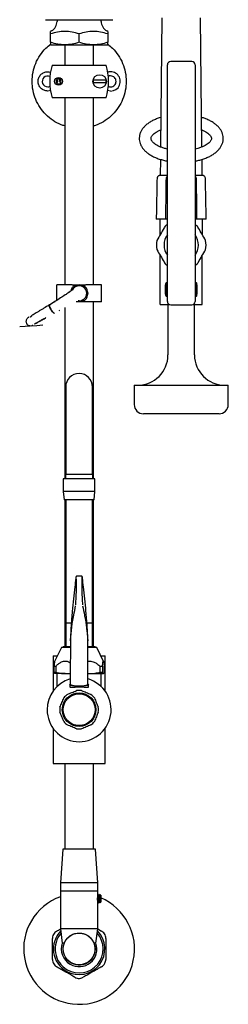
# Model space of a CAD drawing. Units: millimetres. Extents: x 32 to 297, y 6 to 210.
# Drawn here: x 154 to 170, y 39 to 117 of the extents above; entities that cross this region are included whole.
import ezdxf

# ---------------------------------------------------------------- set-up
doc = ezdxf.new("R2010")
doc.units = ezdxf.units.MM

msp = doc.modelspace()

# ---------------------------------------------------------------- linework, layer by layer
at = {"color": 7, "linetype": 'Continuous', "lineweight": 25}
for p, q in [((155.6, 117.037), (158.536, 117.037)), ((156.513, 117.037), (156.513, 116.904)), ((158.536, 117.037), (160.933, 117.037)), ((160.02, 116.904), (160.02, 117.037)), ((164.837, 117.191), (164.728, 106.929)), ((168.013, 106.93), (167.903, 117.191)), ((156.08, 116.153), (156, 116.107)), ((156, 115.24), (156, 115.905)), ((158.267, 115.24), (158.267, 115.905)), ((160.533, 116.107), (160.453, 116.153)), ((160.533, 115.905), (160.533, 115.24)), ((156, 115.037), (157.133, 115.037)), ((157.127, 115.037), (157.127, 113.437)), ((157.133, 115.037), (159.4, 115.037)), ((159.4, 115.037), (160.533, 115.037)), ((159.407, 113.437), (159.407, 115.037)), ((156.133, 113.437), (160.4, 113.437)), ((165.27, 113.318), (165.27, 113.445)), ((167.203, 113.712), (165.537, 113.712)), ((167.47, 113.445), (167.47, 113.318)), ((165.27, 109.558), (165.27, 113.318)), ((167.47, 113.318), (167.47, 109.558)), ((156.668, 112.332), (156.718, 112.175)), ((156.718, 112.175), (156.777, 111.993)), ((160.204, 112.237), (159.596, 112.237)), ((159.596, 112.037), (160.204, 112.037)), ((156.013, 111.418), (155.774, 111.371)), ((160.768, 111.371), (160.523, 111.419)), ((160.4, 110.837), (156.133, 110.837)), ((157.127, 110.837), (157.127, 95.971)), ((159.407, 95.971), (159.407, 110.837)), ((165.27, 108.152), (165.27, 109.558)), ((167.47, 109.558), (167.47, 108.152)), ((165.27, 104.957), (165.27, 108.152)), ((167.47, 108.152), (167.47, 104.957)), ((164.717, 105.945), (164.703, 104.671)), ((168.037, 104.671), (168.023, 105.944)), ((165.27, 102.315), (165.27, 104.957)), ((167.47, 104.957), (167.47, 102.315)), ((165.27, 104.671), (164.698, 104.671)), ((168.042, 104.671), (167.47, 104.671)), ((165.27, 98.937), (165.27, 102.315)), ((167.47, 102.315), (167.47, 98.937)), ((165.149, 101.204), (164.388, 101.204)), ((165.27, 101.204), (165.149, 101.204)), ((167.592, 101.204), (167.47, 101.204)), ((168.352, 101.204), (167.592, 101.204)), ((165.27, 97.604), (165.27, 98.937)), ((167.47, 98.937), (167.47, 97.604)), ((164.703, 94.404), (164.703, 98.314)), ((168.037, 94.404), (168.037, 98.31)), ((165.27, 95.01), (165.27, 97.604)), ((167.47, 97.604), (167.47, 95.01)), ((156.48, 95.971), (156.48, 94.732)), ((157.722, 95.691), (157.711, 95.668)), ((157.722, 95.971), (158.267, 95.971)), ((158.267, 95.971), (158.201, 95.958)), ((158.267, 95.971), (158.811, 95.971)), ((158.827, 95.658), (158.811, 95.691)), ((160.053, 94.637), (160.053, 95.971)), ((165.121, 95.231), (165.121, 95.977)), ((165.169, 95.078), (165.169, 96.13)), ((165.27, 96.139), (165.184, 96.139)), ((167.556, 96.139), (167.47, 96.139)), ((167.571, 96.13), (167.571, 95.078)), ((167.619, 95.977), (167.619, 95.231)), ((156.341, 94.643), (155.909, 94.371)), ((156.304, 94.619), (156.354, 94.651)), ((158.267, 94.704), (158.2, 94.708)), ((160.053, 94.637), (158.811, 94.637)), ((159.407, 80.562), (159.407, 94.637)), ((165.184, 95.069), (165.27, 95.069)), ((165.27, 94.65), (165.27, 95.01)), ((167.47, 95.069), (167.556, 95.069)), ((167.47, 95.01), (167.47, 94.65)), ((156.689, 93.945), (156.726, 93.964)), ((157.127, 94.173), (157.127, 80.562)), ((164.703, 94.404), (165.435, 94.404)), ((165.317, 94.404), (165.317, 90.404)), ((165.537, 94.384), (167.203, 94.384)), ((167.305, 94.404), (168.037, 94.404)), ((167.423, 90.404), (167.423, 94.404)), ((155.577, 93.341), (155.63, 93.37)), ((156.305, 93.743), (156.287, 93.734)), ((156.287, 93.734), (156.298, 93.737)), ((154.421, 92.724), (154.421, 92.724)), ((157.2, 87.861), (157.2, 81.194)), ((159.333, 81.194), (159.333, 87.861)), ((162.637, 88.004), (162.637, 86.471)), ((162.637, 88.004), (170.103, 88.004)), ((170.103, 86.471), (170.103, 88.004)), ((169.37, 85.737), (163.37, 85.737)), ((157.008, 80.562), (157.008, 79.562)), ((159.525, 80.562), (157.008, 80.562)), ((157.177, 80.915), (157.189, 80.562)), ((157.19, 80.929), (158.267, 80.929)), ((157.2, 81.194), (157.2, 80.929)), ((158.267, 80.929), (159.343, 80.929)), ((159.333, 80.929), (159.333, 81.194)), ((159.344, 80.562), (159.356, 80.915)), ((159.525, 79.562), (159.525, 80.562)), ((157.008, 79.562), (157.067, 78.896)), ((159.525, 79.562), (157.008, 79.562)), ((159.467, 78.896), (159.525, 79.562)), ((159.467, 78.896), (157.067, 78.896)), ((157.127, 78.896), (157.127, 67.242)), ((157.2, 78.896), (157.2, 78.567)), ((157.2, 78.567), (157.2, 72.232)), ((159.333, 78.567), (159.333, 78.896)), ((159.333, 72.232), (159.333, 78.567)), ((159.407, 67.242), (159.407, 78.896)), ((158.442, 72.843), (158.092, 72.843)), ((157.2, 72.232), (157.2, 67.242)), ((159.333, 67.242), (159.333, 72.232)), ((157.2, 69.112), (157.2, 67.242)), ((157.645, 69.112), (157.2, 69.112)), ((159.333, 69.112), (158.895, 69.112)), ((159.333, 67.242), (159.333, 69.112)), ((156.2, 66.496), (156.2, 63.706)), ((156.2, 66.496), (156.534, 66.496)), ((156.867, 67.162), (156.322, 66.069)), ((157.002, 67.162), (156.867, 67.162)), ((157, 67.242), (157, 67.162)), ((157, 67.242), (157.565, 67.242)), ((157.562, 67.162), (157.002, 67.162)), ((158.971, 67.242), (159.327, 67.242)), ((159.667, 67.162), (158.971, 67.162)), ((159.327, 67.242), (159.533, 67.242)), ((159.533, 67.162), (159.533, 67.242)), ((160.211, 66.069), (159.667, 67.162)), ((159.999, 66.496), (160.333, 66.496)), ((160.333, 63.706), (160.333, 66.496)), ((156.266, 65.676), (156.412, 65.676)), ((156.266, 65.676), (156.266, 65.216)), ((156.266, 65.216), (156.412, 65.216)), ((157.17, 65.096), (156.336, 65.096)), ((156.412, 65.676), (156.412, 65.216)), ((156.504, 65.096), (156.504, 64.058)), ((157.17, 65.096), (157.557, 65.096)), ((158.969, 65.105), (159.098, 65.096)), ((158.97, 65.096), (159.098, 65.096)), ((159.098, 65.096), (160.194, 65.096)), ((159.929, 65.676), (160.121, 65.676)), ((159.929, 65.216), (159.929, 65.676)), ((159.929, 65.216), (160.121, 65.216)), ((160.029, 64.058), (160.029, 65.096)), ((160.121, 65.676), (160.121, 65.216)), ((160.267, 65.676), (160.267, 65.216)), ((157.533, 64.227), (157.533, 64.059)), ((159, 64.054), (159, 64.227)), ((156.2, 60.752), (156.2, 57.962)), ((160.333, 57.962), (160.333, 60.752)), ((156.2, 57.962), (158.267, 57.962)), ((157.127, 57.962), (157.127, 51.155)), ((158.267, 57.962), (160.333, 57.962)), ((159.407, 51.155), (159.407, 57.962)), ((156.967, 51.155), (156.785, 48.488)), ((159.567, 51.155), (156.967, 51.155)), ((159.749, 48.488), (159.567, 51.155)), ((156.785, 48.488), (156.785, 47.821)), ((159.749, 48.488), (156.785, 48.488)), ((156.785, 47.821), (156.785, 44.821)), ((159.749, 47.821), (156.785, 47.821)), ((159.749, 47.821), (159.749, 48.488)), ((159.749, 47.555), (159.749, 47.821)), ((159.75, 47.555), (159.749, 47.555)), ((159.749, 46.946), (159.755, 46.946)), ((159.749, 44.821), (159.749, 46.946)), ((159.81, 47.497), (159.784, 47.497)), ((159.836, 46.946), (159.862, 46.946)), ((159.856, 47.555), (159.843, 47.555)), ((159.916, 47.497), (159.89, 47.497)), ((159.977, 47.497), (159.94, 47.533)), ((159.943, 46.946), (159.97, 46.946)), ((159.973, 46.942), (159.977, 46.946)), ((159.977, 47.497), (159.977, 46.946)), ((159.79, 46.888), (159.803, 46.888)), ((156.785, 44.821), (156.933, 43.688)), ((159.749, 44.821), (156.785, 44.821)), ((159.6, 43.688), (159.749, 44.821)), ((159.748, 44.817), (160.05, 44.642)), ((157.089, 43.688), (156.933, 43.688)), ((159.6, 43.688), (159.444, 43.688))]:
    msp.add_line(p, q, dxfattribs=at)
at = {"color": 7, "linetype": 'Continuous', "lineweight": 25, "flags": 128}
for points in [[(156.728, 112.316), (156.722, 112.248), (156.718, 112.175)], [(156.287, 93.734), (156.237, 93.759), (156.166, 93.829), (156.087, 93.934), (156.011, 94.057), (155.949, 94.181), (155.911, 94.286), (155.904, 94.356), (155.927, 94.381)], [(156.287, 93.734), (156.237, 93.759), (156.166, 93.829), (156.087, 93.934), (156.011, 94.057), (155.949, 94.181), (155.911, 94.286), (155.904, 94.356), (155.927, 94.381)], [(155.916, 94.378), (155.904, 94.356), (155.911, 94.286), (155.949, 94.181), (156.011, 94.057), (156.087, 93.934), (156.166, 93.829), (156.237, 93.759), (156.287, 93.734)], [(153.552, 92.665), (153.987, 92.695), (154.421, 92.724)], [(154.472, 92.728), (154.91, 92.757), (155.4, 92.79)], [(158.984, 64.259), (159, 64.227), (158.975, 64.188), (158.902, 64.152), (158.785, 64.121), (158.633, 64.097), (158.456, 64.082), (158.267, 64.077), (158.077, 64.082), (157.9, 64.097), (157.748, 64.121), (157.631, 64.152), (157.558, 64.188), (157.533, 64.227), (157.55, 64.259)]]:
    msp.add_lwpolyline(points, dxfattribs=at)
at = {"color": 7, "linetype": 'Continuous', "lineweight": 25}
for centre, radius in [((159.9, 112.137), 0.533), ((156.633, 112.137), 0.31), ((158.267, 62.229), 1.333), ((158.267, 62.229), 1.273), ((158.267, 62.229), 1.267), ((158.267, 43.228), 1.26)]:
    msp.add_circle(centre, radius, dxfattribs=at)
for centre, radius, start, end in [((155.647, 116.904), 0.867, 300, 0), ((160.887, 116.904), 0.867, 180, 240), ((160.197, 112.137), 4.267, 162.26064, 197.73936), ((156.336, 112.137), 4.267, 342.26064, 17.73936), ((165.537, 113.445), 0.267, 90, 180), ((167.203, 113.445), 0.267, 0, 90), ((160.773, 112.134), 0.764, 269.61836, 109.26262), ((155.773, 112.136), 0.432, 64.97743, 270.24936), ((156.638, 112.137), 0.2, 90, 0), ((156.638, 112.137), 0.2, 0, 90), ((159.9, 112.137), 0.518, 168.86405, 191.13595), ((159.9, 112.137), 0.518, 348.86405, 11.13595), ((164.698, 104.404), 0.267, 90, 103.57222), ((168.042, 104.404), 0.267, 76.4266, 90), ((166.37, 99.139), 1.967, 124.00892, 130.64455), ((166.37, 99.139), 1.967, 49.15141, 55.99108), ((166.37, 99.139), 1.967, 169.35545, 190.64455), ((166.37, 99.139), 1.367, 143.59848, 180), ((166.37, 99.139), 1.367, 323.59848, 36.40152), ((166.37, 99.139), 1.967, 349.15141, 10.84859), ((166.37, 99.139), 1.367, 180, 216.40152), ((166.37, 99.139), 1.967, 229.35545, 235.99108), ((166.37, 99.139), 1.967, 304.00892, 310.84859), ((158.267, 95.304), 0.6, 90, 154.24229), ((158.267, 95.304), 0.6, 270, 90), ((165.389, 95.977), 0.268, 145.14554, 180), ((165.184, 96.122), 0.0169, 90, 151.25452), ((167.556, 96.122), 0.0169, 28.74548, 90), ((167.351, 95.977), 0.268, 0, 34.85446), ((165.389, 95.231), 0.268, 180, 214.85446), ((165.184, 95.086), 0.0169, 208.74548, 270), ((165.537, 94.65), 0.267, 180, 270), ((167.203, 94.65), 0.267, 270, 0), ((167.556, 95.086), 0.0169, 270, 331.25452), ((167.351, 95.231), 0.268, 325.14554, 0), ((162.917, 90.404), 2.4, 270, 0), ((169.823, 90.404), 2.4, 180, 270), ((158.267, 87.861), 1.067, 0, 180), ((163.37, 86.471), 0.733, 180, 270), ((169.37, 86.471), 0.733, 270, 0), ((157.19, 80.916), 0.0133, 90, 182), ((159.343, 80.916), 0.0133, 358, 90), ((158.267, 62.229), 2.54, 180, 73.87646), ((158.267, 62.229), 2.54, 106.17955, 180), ((158.267, 62.229), 1.533, 127.65604, 142.34396), ((158.267, 62.229), 1.533, 82.65604, 97.34396), ((158.267, 62.229), 1.533, 37.65604, 52.34396), ((158.267, 62.229), 1.533, 172.65604, 187.34396), ((158.267, 62.229), 1.533, 352.65604, 7.34396), ((158.267, 62.229), 1.533, 217.65604, 232.34396), ((158.267, 62.229), 1.533, 307.65604, 322.34396), ((158.267, 62.229), 1.533, 262.65604, 277.34396), ((158.267, 43.228), 4.4, 109.68314, 67.13032), ((158.267, 43.228), 2.04, 135.69557, 240), ((158.267, 43.228), 2.04, 240, 44.30443), ((158.267, 43.228), 1.907, 138.9244, 240), ((158.267, 43.228), 1.907, 240, 41.0756), ((158.267, 43.228), 1.413, 160.7324, 240), ((158.267, 43.228), 1.28, 158.93818, 240), ((158.267, 43.228), 1.413, 240, 19.2676), ((158.267, 43.228), 1.28, 240, 21.06182)]:
    msp.add_arc(centre, radius, start, end, dxfattribs=at)
for centre, major_axis, start_param, end_param in [((157.985, 71.519), (0.04, 1.259), 3.843046, 6.249633), ((158.548, 71.519), (-0.04, 1.259), 0.045072, 2.44014)]:
    msp.add_ellipse(centre, major_axis=major_axis, ratio=0.050617, start_param=start_param, end_param=end_param, dxfattribs=at)
for points, knots in [([(158.267, 115.905), (158.08, 115.96), (157.708, 116.072), (157.132, 116.125), (156.556, 116.071), (156.185, 115.96), (156, 115.905)], [0, 0, 0, 0, 0.250742, 0.500939, 0.750276, 1, 1, 1, 1]), ([(156, 115.905), (156, 115.962), (156, 116.076), (156, 116.097), (156, 116.107)], [0, 0, 0, 0, 0.4998888, 1, 1, 1, 1]), ([(160.533, 115.905), (160.347, 115.96), (159.975, 116.072), (159.398, 116.125), (158.823, 116.071), (158.452, 115.96), (158.267, 115.905)], [0, 0, 0, 0, 0.250742, 0.500939, 0.750276, 1, 1, 1, 1]), ([(160.533, 116.107), (160.533, 116.097), (160.533, 116.076), (160.533, 115.962), (160.533, 115.905)], [0, 0, 0, 0, 0.500117, 1, 1, 1, 1]), ([(157.127, 108.602), (157.031, 108.628), (156.7, 108.72), (156.185, 109.018), (155.614, 109.479), (155.147, 110.05), (154.8, 110.699), (154.586, 111.404), (154.514, 112.137), (154.586, 112.87), (154.799, 113.576), (155.149, 114.222), (155.553, 114.737), (155.873, 114.983), (156, 115.08)], [0, 0, 0, 0, 0.036692, 0.127129, 0.217567, 0.308004, 0.398442, 0.48888, 0.579317, 0.669755, 0.760193, 0.85063, 0.941068, 1, 1, 1, 1]), ([(157.133, 115.037), (156.943, 115.047), (156.559, 115.068), (156.188, 115.182), (156, 115.24)], [0, 0, 0, 0, 0.4945107, 1, 1, 1, 1]), ([(156, 115.24), (156, 115.183), (156, 115.069), (156, 115.048), (156, 115.037)], [0, 0, 0, 0, 0.495458, 1, 1, 1, 1]), ([(158.267, 115.24), (158.083, 115.183), (157.711, 115.069), (157.327, 115.048), (157.133, 115.037)], [0, 0, 0, 0, 0.495458, 1, 1, 1, 1]), ([(159.4, 115.037), (159.21, 115.047), (158.826, 115.068), (158.454, 115.182), (158.267, 115.24)], [0, 0, 0, 0, 0.494511, 1, 1, 1, 1]), ([(160.533, 115.24), (160.349, 115.183), (159.978, 115.069), (159.594, 115.048), (159.4, 115.037)], [0, 0, 0, 0, 0.495458, 1, 1, 1, 1]), ([(160.533, 115.087), (160.663, 114.988), (160.987, 114.74), (161.393, 114.222), (161.743, 113.576), (161.956, 112.87), (162.029, 112.137), (161.956, 111.404), (161.743, 110.699), (161.395, 110.05), (160.928, 109.479), (160.357, 109.018), (159.839, 108.719), (159.505, 108.626), (159.407, 108.599)], [0, 0, 0, 0, 0.060227, 0.150428, 0.240629, 0.330829, 0.42103, 0.51123, 0.601431, 0.691632, 0.781832, 0.872033, 0.962234, 1, 1, 1, 1]), ([(160.533, 115.037), (160.533, 115.047), (160.533, 115.068), (160.533, 115.182), (160.533, 115.24)], [0, 0, 0, 0, 0.494511, 1, 1, 1, 1]), ([(155.774, 111.371), (155.674, 111.382), (155.473, 111.405), (155.218, 111.582), (155.048, 111.836), (154.988, 112.137), (155.048, 112.438), (155.218, 112.694), (155.473, 112.862), (155.757, 112.927), (155.932, 112.879), (156.01, 112.857)], [0, 0, 0, 0, 0.113598, 0.227197, 0.340795, 0.454394, 0.567992, 0.681591, 0.795189, 0.908788, 1, 1, 1, 1]), ([(156.511, 112.288), (156.526, 112.238), (156.556, 112.137), (156.526, 112.036), (156.511, 111.985)], [0, 0, 0, 0, 0.497218, 1, 1, 1, 1]), ([(159.596, 112.237), (159.584, 112.237), (159.546, 112.237), (159.484, 112.237), (159.439, 112.237), (159.409, 112.237), (159.399, 112.237), (159.392, 112.237)], [0, 0, 0, 0, 0.1348504, 0.4475808, 0.7392771, 0.8023106, 1, 1, 1, 1]), ([(159.392, 112.037), (159.399, 112.037), (159.418, 112.037), (159.467, 112.037), (159.53, 112.037), (159.575, 112.037), (159.596, 112.037)], [0, 0, 0, 0, 0.1976902, 0.4791432, 0.7603788, 1, 1, 1, 1]), ([(160.408, 112.237), (160.398, 112.237), (160.377, 112.237), (160.322, 112.237), (160.261, 112.237), (160.221, 112.237), (160.204, 112.237)], [0, 0, 0, 0, 0.250343, 0.526033, 0.806488, 1, 1, 1, 1]), ([(160.204, 112.037), (160.221, 112.037), (160.265, 112.037), (160.329, 112.037), (160.381, 112.037), (160.4, 112.037), (160.408, 112.037)], [0, 0, 0, 0, 0.200004, 0.50714, 0.796234, 1, 1, 1, 1]), ([(160.768, 111.704), (160.824, 111.71), (160.938, 111.723), (161.082, 111.824), (161.179, 111.967), (161.212, 112.137), (161.179, 112.307), (161.082, 112.451), (160.937, 112.549), (160.77, 112.578), (160.641, 112.566), (160.588, 112.528), (160.581, 112.524)], [0, 0, 0, 0, 0.109312, 0.218625, 0.327937, 0.43725, 0.546562, 0.655874, 0.765187, 0.874499, 0.983812, 1, 1, 1, 1]), ([(155.774, 111.704), (155.834, 111.705), (155.898, 111.707), (155.948, 111.742), (155.952, 111.745)], [0, 0, 0, 0, 0.923151, 1, 1, 1, 1]), ([(160.578, 111.753), (160.586, 111.747), (160.64, 111.709), (160.709, 111.706), (160.768, 111.704)], [0, 0, 0, 0, 0.146436, 1, 1, 1, 1]), ([(164.753, 109.276), (164.739, 109.272), (164.613, 109.238), (164.392, 109.154), (164.095, 109.021), (163.826, 108.865), (163.588, 108.687), (163.393, 108.496), (163.242, 108.296), (163.13, 108.088), (163.058, 107.865), (163.03, 107.634), (163.046, 107.408), (163.103, 107.19), (163.199, 106.982), (163.333, 106.784), (163.504, 106.597), (163.714, 106.422), (163.96, 106.261), (164.239, 106.118), (164.544, 105.994), (164.873, 105.893), (165.117, 105.831), (165.254, 105.809), (165.27, 105.806)], [0, 0, 0, 0, 0.006215, 0.058238, 0.110693, 0.163624, 0.216949, 0.270111, 0.316732, 0.361443, 0.409392, 0.455353, 0.500033, 0.544332, 0.58908, 0.635177, 0.6832, 0.733211, 0.784715, 0.836948, 0.889212, 0.941224, 0.992943, 1, 1, 1, 1]), ([(169.703, 107.604), (169.702, 107.654), (169.697, 107.778), (169.651, 107.974), (169.564, 108.184), (169.438, 108.383), (169.275, 108.573), (169.073, 108.751), (168.834, 108.915), (168.561, 109.062), (168.279, 109.184), (168.079, 109.247), (167.988, 109.275)], [0, 0, 0, 0, 0.06511, 0.161299, 0.258028, 0.357324, 0.460619, 0.568308, 0.679536, 0.792687, 0.90617, 1, 1, 1, 1]), ([(165.27, 106.759), (165.265, 106.76), (165.163, 106.78), (164.98, 106.835), (164.732, 106.922), (164.516, 107.022), (164.335, 107.128), (164.191, 107.237), (164.086, 107.342), (164.017, 107.437), (163.98, 107.521), (163.967, 107.594), (163.973, 107.662), (164.004, 107.746), (164.065, 107.84), (164.161, 107.945), (164.298, 108.055), (164.472, 108.161), (164.622, 108.239), (164.721, 108.276), (164.742, 108.283)], [0, 0, 0, 0, 0.0031544, 0.0646315, 0.1255759, 0.185861, 0.2454001, 0.3042184, 0.3626022, 0.4211635, 0.4813112, 0.5465913, 0.6261281, 0.6879211, 0.7454376, 0.8066948, 0.8659999, 0.925089, 0.984528, 1, 1, 1, 1]), ([(167.998, 108.283), (168.04, 108.266), (168.159, 108.219), (168.322, 108.131), (168.485, 108.023), (168.609, 107.916), (168.694, 107.815), (168.746, 107.725), (168.767, 107.658), (168.769, 107.62), (168.77, 107.604)], [0, 0, 0, 0, 0.073553, 0.2105, 0.345724, 0.479534, 0.613068, 0.748209, 0.890337, 1, 1, 1, 1]), ([(168.77, 107.604), (168.77, 107.593), (168.768, 107.56), (168.753, 107.501), (168.709, 107.414), (168.632, 107.316), (168.518, 107.21), (168.364, 107.101), (168.175, 106.997), (167.953, 106.901), (167.718, 106.82), (167.548, 106.778), (167.47, 106.759)], [0, 0, 0, 0, 0.055449, 0.173253, 0.278466, 0.37876, 0.485329, 0.590447, 0.695744, 0.801996, 0.909434, 1, 1, 1, 1]), ([(167.47, 105.806), (167.569, 105.826), (167.785, 105.869), (168.099, 105.961), (168.413, 106.078), (168.703, 106.217), (168.966, 106.378), (169.197, 106.56), (169.384, 106.755), (169.526, 106.957), (169.628, 107.167), (169.692, 107.384), (169.7, 107.534), (169.703, 107.604)], [0, 0, 0, 0, 0.080459, 0.176437, 0.273093, 0.370578, 0.46894, 0.567936, 0.666289, 0.751936, 0.834137, 0.922198, 1, 1, 1, 1]), ([(164.449, 104.409), (164.445, 104.237), (164.429, 103.353), (164.409, 102.285), (164.391, 101.389), (164.388, 101.204)], [0, 0, 0, 0, 0.161361, 0.826838, 1, 1, 1, 1]), ([(164.636, 104.663), (164.634, 104.663), (164.63, 104.662), (164.592, 104.648), (164.542, 104.615), (164.496, 104.564), (164.462, 104.5), (164.45, 104.445), (164.449, 104.414), (164.449, 104.409)], [0, 0, 0, 0, 0.165104, 0.344494, 0.50789, 0.652825, 0.802323, 0.97076, 1, 1, 1, 1]), ([(165.149, 101.204), (165.15, 101.376), (165.16, 102.26), (165.173, 103.328), (165.186, 104.224), (165.189, 104.409)], [0, 0, 0, 0, 0.161361, 0.826838, 1, 1, 1, 1]), ([(165.189, 104.409), (165.191, 104.437), (165.196, 104.494), (165.224, 104.562), (165.258, 104.589), (165.27, 104.599)], [0, 0, 0, 0, 0.388855, 0.778583, 1, 1, 1, 1]), ([(167.47, 104.602), (167.484, 104.59), (167.514, 104.562), (167.541, 104.499), (167.551, 104.445), (167.552, 104.414), (167.552, 104.409)], [0, 0, 0, 0, 0.258047, 0.577541, 0.93751, 1, 1, 1, 1]), ([(167.552, 104.409), (167.554, 104.237), (167.567, 103.353), (167.58, 102.285), (167.59, 101.389), (167.592, 101.204)], [0, 0, 0, 0, 0.161361, 0.826838, 1, 1, 1, 1]), ([(168.292, 104.409), (168.289, 104.438), (168.282, 104.495), (168.241, 104.57), (168.19, 104.622), (168.144, 104.649), (168.114, 104.661), (168.1, 104.664), (168.104, 104.663), (168.104, 104.663)], [0, 0, 0, 0, 0.179927, 0.3602581, 0.5300346, 0.678061, 0.8240384, 0.9869849, 1, 1, 1, 1]), ([(168.352, 101.204), (168.349, 101.376), (168.332, 102.26), (168.312, 103.328), (168.295, 104.224), (168.292, 104.409)], [0, 0, 0, 0, 0.1613608, 0.826838, 1, 1, 1, 1]), ([(164.703, 99.963), (164.703, 100.051), (164.703, 100.24), (164.703, 100.575), (164.703, 100.883), (164.703, 101.096), (164.703, 101.182), (164.703, 101.204)], [0, 0, 0, 0, 0.247156, 0.528957, 0.810758, 0.951292, 1, 1, 1, 1]), ([(168.037, 101.204), (168.037, 101.182), (168.037, 101.096), (168.037, 100.883), (168.037, 100.575), (168.037, 100.242), (168.037, 100.054), (168.037, 99.967)], [0, 0, 0, 0, 0.048919, 0.190062, 0.473084, 0.756106, 1, 1, 1, 1]), ([(165.089, 100.631), (165.063, 100.586), (164.846, 100.21), (164.629, 99.834), (164.437, 99.502)], [0, 0, 0, 0, 0.118083, 1, 1, 1, 1]), ([(168.302, 99.509), (168.113, 99.835), (167.898, 100.207), (167.683, 100.58), (167.656, 100.626)], [0, 0, 0, 0, 0.875538, 1, 1, 1, 1]), ([(164.437, 98.775), (164.626, 98.448), (164.843, 98.072), (165.061, 97.696), (165.089, 97.646)], [0, 0, 0, 0, 0.868657, 1, 1, 1, 1]), ([(167.656, 97.651), (167.681, 97.694), (167.896, 98.066), (168.111, 98.439), (168.302, 98.768)], [0, 0, 0, 0, 0.114951, 1, 1, 1, 1]), ([(157.725, 95.572), (157.725, 95.573), (157.725, 95.576), (157.706, 95.561), (157.617, 95.493), (157.438, 95.364), (157.143, 95.162), (156.777, 94.92), (156.495, 94.741), (156.341, 94.643)], [0, 0, 0, 0, 0.015429, 0.057423, 0.146429, 0.330188, 0.519803, 0.73699, 1, 1, 1, 1]), ([(157.722, 95.971), (157.562, 95.971), (157.242, 95.971), (156.856, 95.971), (156.596, 95.971), (156.474, 95.971), (156.492, 95.971), (156.497, 95.971)], [0, 0, 0, 0, 0.230506, 0.461013, 0.691519, 0.922025, 1, 1, 1, 1]), ([(157.725, 95.572), (157.725, 95.573), (157.725, 95.576), (157.706, 95.561), (157.621, 95.496), (157.512, 95.419), (157.44, 95.367)], [0, 0, 0, 0, 0.048142, 0.178753, 0.455577, 1, 1, 1, 1]), ([(158.106, 95.948), (158.059, 95.945), (157.969, 95.938), (157.853, 95.881), (157.756, 95.808), (157.684, 95.71), (157.634, 95.607), (157.628, 95.533), (157.625, 95.501)], [0, 0, 0, 0, 0.191125, 0.367084, 0.532235, 0.696322, 0.86927, 1, 1, 1, 1]), ([(158.267, 95.904), (158.191, 95.896), (158.075, 95.884), (157.935, 95.809), (157.84, 95.731), (157.769, 95.648), (157.741, 95.588), (157.73, 95.566)], [0, 0, 0, 0, 0.3367637, 0.5180896, 0.7031443, 0.8881991, 1, 1, 1, 1]), ([(158.144, 95.948), (158.104, 95.943), (158.016, 95.933), (157.942, 95.885), (157.901, 95.858)], [0, 0, 0, 0, 0.447426, 1, 1, 1, 1]), ([(157.908, 95.852), (157.941, 95.877), (158, 95.924), (158.073, 95.941), (158.106, 95.948)], [0, 0, 0, 0, 0.55331, 1, 1, 1, 1]), ([(158.907, 95.509), (158.904, 95.538), (158.898, 95.61), (158.849, 95.71), (158.777, 95.808), (158.68, 95.881), (158.572, 95.935), (158.491, 95.941), (158.454, 95.944)], [0, 0, 0, 0, 0.125284, 0.306959, 0.479351, 0.652896, 0.837832, 1, 1, 1, 1]), ([(158.487, 94.746), (158.524, 94.763), (158.598, 94.798), (158.694, 94.877), (158.772, 94.973), (158.844, 95.112), (158.881, 95.304), (158.844, 95.495), (158.772, 95.635), (158.694, 95.731), (158.598, 95.81), (158.524, 95.845), (158.487, 95.862)], [0, 0, 0, 0, 0.084769, 0.171282, 0.257795, 0.342564, 0.5, 0.657436, 0.742205, 0.828718, 0.915231, 1, 1, 1, 1]), ([(160.036, 95.971), (160.041, 95.971), (160.059, 95.971), (159.937, 95.971), (159.677, 95.971), (159.292, 95.971), (158.971, 95.971), (158.811, 95.971)], [0, 0, 0, 0, 0.077975, 0.308481, 0.538987, 0.769494, 1, 1, 1, 1]), ([(158.907, 95.509), (158.909, 95.505), (158.942, 95.444), (158.951, 95.304), (158.942, 95.163), (158.909, 95.102), (158.907, 95.098)], [0, 0, 0, 0, 0.032207, 0.499355, 0.966517, 1, 1, 1, 1]), ([(158.267, 94.637), (158.22, 94.637), (158.145, 94.637), (158.072, 94.637), (158.045, 94.637)], [0, 0, 0, 0, 0.633445, 1, 1, 1, 1]), ([(158.811, 94.637), (158.766, 94.637), (158.676, 94.637), (158.494, 94.637), (158.357, 94.637), (158.267, 94.637)], [0, 0, 0, 0, 0.254898, 0.509795, 1, 1, 1, 1]), ([(158.565, 94.679), (158.604, 94.694), (158.681, 94.724), (158.777, 94.8), (158.848, 94.897), (158.898, 94.998), (158.904, 95.069), (158.907, 95.098)], [0, 0, 0, 0, 0.220724, 0.427917, 0.633774, 0.850721, 1, 1, 1, 1]), ([(155.916, 94.378), (155.765, 94.288), (155.542, 94.155), (155.258, 93.987), (155.051, 93.864), (154.852, 93.747), (154.679, 93.642), (154.545, 93.555), (154.476, 93.503), (154.451, 93.486), (154.45, 93.485)], [0, 0, 0, 0, 0.225995, 0.335768, 0.447802, 0.569748, 0.706566, 0.850947, 0.993598, 1, 1, 1, 1]), ([(156.287, 93.734), (156.273, 93.739), (156.242, 93.748), (156.168, 93.823), (156.085, 93.932), (156.008, 94.057), (155.945, 94.183), (155.906, 94.292), (155.897, 94.367), (155.917, 94.376), (155.927, 94.381)], [0, 0, 0, 0, 0.120054, 0.25, 0.379946, 0.5, 0.620054, 0.75, 0.879946, 1, 1, 1, 1]), ([(154.297, 93.405), (154.293, 93.403), (154.277, 93.398), (154.243, 93.383), (154.201, 93.358), (154.156, 93.323), (154.101, 93.261), (154.061, 93.17), (154.046, 93.089), (154.053, 93.044), (154.055, 93.03)], [0, 0, 0, 0, 0.072451, 0.246098, 0.326911, 0.407624, 0.578393, 0.758661, 0.928248, 1, 1, 1, 1]), ([(154.386, 93.429), (154.387, 93.432), (154.391, 93.439), (154.46, 93.484), (154.505, 93.513)], [0, 0, 0, 0, 0.359439, 1, 1, 1, 1]), ([(154.731, 92.879), (154.775, 92.903), (154.888, 92.963), (155.154, 93.108), (155.416, 93.252), (155.588, 93.347), (155.63, 93.37)], [0, 0, 0, 0, 0.211818, 0.544812, 0.887646, 1, 1, 1, 1]), ([(154.746, 92.868), (154.788, 92.891), (154.889, 92.946), (155.092, 93.061), (155.344, 93.202), (155.541, 93.312), (155.638, 93.367)], [0, 0, 0, 0, 0.190319, 0.464242, 0.734506, 1, 1, 1, 1]), ([(155.243, 93.177), (155.269, 93.189), (155.372, 93.234), (155.49, 93.295), (155.577, 93.341)], [0, 0, 0, 0, 0.262549, 1, 1, 1, 1]), ([(154.055, 93.03), (154.062, 92.993), (154.078, 92.909), (154.163, 92.802), (154.285, 92.73), (154.377, 92.726), (154.421, 92.724)], [0, 0, 0, 0, 0.214808, 0.483389, 0.75193, 1, 1, 1, 1]), ([(154.402, 92.724), (154.391, 92.724), (154.373, 92.723), (154.335, 92.73), (154.307, 92.735), (154.298, 92.739), (154.297, 92.739)], [0, 0, 0, 0, 0.474062, 0.838122, 0.983073, 1, 1, 1, 1]), ([(154.519, 92.75), (154.529, 92.752), (154.553, 92.756), (154.571, 92.774), (154.583, 92.784)], [0, 0, 0, 0, 0.383723, 1, 1, 1, 1]), ([(158.088, 72.841), (158.079, 72.84), (158.059, 72.838), (158.038, 72.82), (158.025, 72.802), (158.016, 72.777), (158.006, 72.74), (157.999, 72.692), (157.994, 72.665)], [0, 0, 0, 0, 0.065631, 0.139938, 0.225331, 0.376845, 0.659241, 1, 1, 1, 1]), ([(158.537, 72.677), (158.535, 72.69), (158.528, 72.735), (158.519, 72.773), (158.507, 72.806), (158.484, 72.832), (158.454, 72.846), (158.44, 72.842), (158.437, 72.841)], [0, 0, 0, 0, 0.160739, 0.589294, 0.785541, 0.889576, 0.979615, 1, 1, 1, 1]), ([(157.996, 72.671), (157.972, 72.443), (157.914, 71.899), (157.822, 71.033), (157.738, 70.226), (157.672, 69.481), (157.633, 68.929), (157.603, 68.442), (157.585, 68.107), (157.574, 67.876), (157.571, 67.773), (157.571, 67.741), (157.571, 67.727), (157.571, 67.719), (157.572, 67.715), (157.574, 67.721), (157.577, 67.74), (157.584, 67.805), (157.609, 68.061), (157.645, 68.438), (157.688, 68.833), (157.734, 69.183), (157.785, 69.466), (157.871, 69.868), (157.939, 70.226), (157.987, 70.483)], [0, 0, 0, 0, 0.083597, 0.199897, 0.316129, 0.372773, 0.429368, 0.459291, 0.489134, 0.504073, 0.508209, 0.509858, 0.510883, 0.512034, 0.513175, 0.515495, 0.517798, 0.52385, 0.54092, 0.602535, 0.647304, 0.69206, 0.759363, 0.826837, 1, 1, 1, 1]), ([(158.546, 70.483), (158.595, 70.226), (158.662, 69.868), (158.748, 69.466), (158.799, 69.183), (158.845, 68.833), (158.889, 68.438), (158.924, 68.061), (158.949, 67.805), (158.956, 67.74), (158.959, 67.721), (158.961, 67.715), (158.962, 67.719), (158.962, 67.727), (158.962, 67.741), (158.962, 67.773), (158.959, 67.876), (158.948, 68.107), (158.93, 68.442), (158.9, 68.929), (158.861, 69.481), (158.795, 70.226), (158.711, 71.033), (158.62, 71.899), (158.562, 72.443), (158.537, 72.671)], [0, 0, 0, 0, 0.173163, 0.240637, 0.30794, 0.352696, 0.397465, 0.45908, 0.47615, 0.482202, 0.484505, 0.486825, 0.487966, 0.489117, 0.490142, 0.491791, 0.495927, 0.510866, 0.540709, 0.570632, 0.627227, 0.683871, 0.800103, 0.916403, 1, 1, 1, 1]), ([(157.57, 67.722), (157.571, 67.62), (157.574, 67.46), (157.574, 67.231), (157.574, 67.029), (157.573, 66.77), (157.571, 66.365), (157.566, 65.786), (157.564, 65.049), (157.564, 64.527), (157.565, 64.258)], [0, 0, 0, 0, 0.1014522, 0.1581613, 0.2111732, 0.2857034, 0.3887331, 0.5645127, 0.7753523, 1, 1, 1, 1]), ([(157.574, 67.715), (157.574, 67.713), (157.572, 67.71), (157.571, 67.715), (157.571, 67.723), (157.571, 67.739), (157.571, 67.756), (157.571, 67.768), (157.571, 67.772)], [0, 0, 0, 0, 0.282637, 0.4255, 0.571522, 0.700715, 0.904016, 1, 1, 1, 1]), ([(158.962, 67.76), (158.962, 67.752), (158.963, 67.739), (158.962, 67.723), (158.962, 67.715), (158.961, 67.71), (158.96, 67.713), (158.959, 67.715)], [0, 0, 0, 0, 0.224887, 0.367797, 0.529322, 0.687355, 1, 1, 1, 1]), ([(158.969, 64.258), (158.969, 64.421), (158.969, 64.737), (158.969, 65.169), (158.968, 65.519), (158.966, 65.792), (158.964, 66.11), (158.962, 66.499), (158.959, 66.967), (158.958, 67.383), (158.962, 67.633), (158.963, 67.737)], [0, 0, 0, 0, 0.134998, 0.262073, 0.35872, 0.425547, 0.488459, 0.623849, 0.755664, 0.897528, 1, 1, 1, 1]), ([(156.327, 66.067), (156.324, 66.065), (156.31, 66.055), (156.289, 65.9), (156.273, 65.742), (156.266, 65.676)], [0, 0, 0, 0, 0.1218799, 0.6290723, 1, 1, 1, 1]), ([(156.412, 65.676), (156.474, 65.737), (156.598, 65.859), (156.822, 66.015), (157.089, 66.108), (157.361, 66.089), (157.508, 65.994), (157.568, 65.955)], [0, 0, 0, 0, 0.189128, 0.377715, 0.608386, 0.840333, 1, 1, 1, 1]), ([(158.965, 66.072), (158.983, 66.079), (159.026, 66.094), (159.134, 66.093), (159.285, 66.078), (159.493, 66.003), (159.712, 65.871), (159.856, 65.741), (159.929, 65.676)], [0, 0, 0, 0, 0.053979, 0.126684, 0.30191, 0.477463, 0.738259, 1, 1, 1, 1]), ([(160.121, 65.676), (160.127, 65.736), (160.139, 65.859), (160.16, 66.014), (160.186, 66.111), (160.217, 66.074), (160.244, 65.905), (160.26, 65.744), (160.267, 65.676)], [0, 0, 0, 0, 0.139663, 0.281949, 0.454145, 0.627292, 0.842564, 1, 1, 1, 1]), ([(156.339, 65.096), (156.327, 65.101), (156.303, 65.113), (156.279, 65.181), (156.266, 65.216)], [0, 0, 0, 0, 0.4959986, 1, 1, 1, 1]), ([(156.412, 65.216), (156.536, 65.182), (156.786, 65.113), (157.042, 65.101), (157.17, 65.096)], [0, 0, 0, 0, 0.4965038, 1, 1, 1, 1]), ([(157.17, 65.096), (157.298, 65.097), (157.43, 65.098), (157.559, 65.129), (157.564, 65.13)], [0, 0, 0, 0, 0.961075, 1, 1, 1, 1]), ([(159.098, 65.096), (159.237, 65.101), (159.517, 65.113), (159.791, 65.181), (159.929, 65.216)], [0, 0, 0, 0, 0.495999, 1, 1, 1, 1]), ([(160.121, 65.216), (160.133, 65.182), (160.157, 65.113), (160.181, 65.101), (160.194, 65.096)], [0, 0, 0, 0, 0.496504, 1, 1, 1, 1]), ([(160.267, 65.216), (160.255, 65.182), (160.231, 65.113), (160.206, 65.101), (160.194, 65.096)], [0, 0, 0, 0, 0.4965038, 1, 1, 1, 1]), ([(157.568, 64.258), (157.573, 64.243), (157.584, 64.212), (157.696, 64.171), (157.868, 64.138), (158.087, 64.118), (158.327, 64.114), (158.559, 64.126), (158.761, 64.153), (158.901, 64.192), (158.97, 64.229), (158.961, 64.251), (158.959, 64.258)], [0, 0, 0, 0, 0.097725, 0.204804, 0.311887, 0.419167, 0.526675, 0.634606, 0.742461, 0.850187, 0.957557, 1, 1, 1, 1]), ([(157.33, 63.443), (157.452, 63.493), (157.699, 63.596), (157.946, 63.698), (158.071, 63.75)], [0, 0, 0, 0, 0.495008, 1, 1, 1, 1]), ([(157.536, 64.06), (157.534, 64.051), (157.526, 64.023), (157.596, 64.009), (157.689, 64.011), (157.753, 64.016), (157.76, 64.016)], [0, 0, 0, 0, 0.176708, 0.558838, 0.948727, 1, 1, 1, 1]), ([(157.76, 64.016), (157.825, 64.022), (157.956, 64.032), (158.201, 64.045), (158.445, 64.041), (158.665, 64.025), (158.851, 64.009), (158.969, 64.013), (159.02, 64.033), (159.007, 64.056), (159.006, 64.057)], [0, 0, 0, 0, 0.144344, 0.288968, 0.426586, 0.560876, 0.702195, 0.851061, 0.995487, 1, 1, 1, 1]), ([(158.463, 63.75), (158.585, 63.699), (158.832, 63.597), (159.079, 63.494), (159.203, 63.443)], [0, 0, 0, 0, 0.495008, 1, 1, 1, 1]), ([(156.746, 62.425), (156.796, 62.547), (156.899, 62.794), (157.001, 63.041), (157.053, 63.166)], [0, 0, 0, 0, 0.495008, 1, 1, 1, 1]), ([(159.48, 63.166), (159.531, 63.043), (159.633, 62.797), (159.736, 62.55), (159.787, 62.425)], [0, 0, 0, 0, 0.495008, 1, 1, 1, 1]), ([(157.053, 61.292), (157.002, 61.414), (156.9, 61.661), (156.797, 61.908), (156.746, 62.033)], [0, 0, 0, 0, 0.495008, 1, 1, 1, 1]), ([(159.787, 62.033), (159.737, 61.911), (159.634, 61.664), (159.532, 61.417), (159.48, 61.292)], [0, 0, 0, 0, 0.495008, 1, 1, 1, 1]), ([(158.071, 60.708), (157.948, 60.759), (157.702, 60.861), (157.455, 60.963), (157.33, 61.015)], [0, 0, 0, 0, 0.495008, 1, 1, 1, 1]), ([(159.203, 61.015), (159.081, 60.964), (158.834, 60.862), (158.587, 60.76), (158.463, 60.708)], [0, 0, 0, 0, 0.495008, 1, 1, 1, 1]), ([(159.726, 47.275), (159.725, 47.259), (159.723, 47.213), (159.726, 47.136), (159.733, 47.056), (159.742, 46.994), (159.748, 46.959), (159.748, 46.955), (159.749, 46.953)], [0, 0, 0, 0, 0.10735, 0.294479, 0.481334, 0.670811, 0.861761, 1, 1, 1, 1]), ([(159.754, 46.95), (159.754, 46.949), (159.751, 46.949), (159.747, 46.981), (159.741, 47.046), (159.735, 47.138), (159.73, 47.22), (159.727, 47.266), (159.726, 47.279)], [0, 0, 0, 0, 0.012011, 0.235337, 0.462089, 0.684872, 0.911968, 1, 1, 1, 1]), ([(159.79, 46.893), (159.789, 46.892), (159.786, 46.887), (159.781, 46.925), (159.774, 47.003), (159.769, 47.113), (159.762, 47.235), (159.756, 47.358), (159.749, 47.458), (159.745, 47.517), (159.743, 47.526), (159.743, 47.527)], [0, 0, 0, 0, 0.0518132, 0.1847334, 0.3199982, 0.4526877, 0.5880753, 0.7207185, 0.8560651, 0.988847, 1, 1, 1, 1]), ([(159.804, 46.894), (159.803, 46.892), (159.799, 46.886), (159.794, 46.929), (159.787, 47.009), (159.782, 47.12), (159.775, 47.244), (159.769, 47.365), (159.762, 47.467), (159.757, 47.532), (159.752, 47.561), (159.75, 47.553), (159.75, 47.553)], [0, 0, 0, 0, 0.080341, 0.19337, 0.308129, 0.420885, 0.535818, 0.648455, 0.763423, 0.8761, 0.990964, 1, 1, 1, 1]), ([(159.784, 47.496), (159.779, 47.505), (159.767, 47.525), (159.756, 47.544), (159.751, 47.554)], [0, 0, 0, 0, 0.499791, 1, 1, 1, 1]), ([(159.754, 46.948), (159.759, 46.939), (159.77, 46.92), (159.782, 46.9), (159.787, 46.891)], [0, 0, 0, 0, 0.499944, 1, 1, 1, 1]), ([(159.836, 46.95), (159.835, 46.949), (159.832, 46.946), (159.827, 46.98), (159.821, 47.046), (159.815, 47.138), (159.808, 47.24), (159.802, 47.34), (159.796, 47.423), (159.79, 47.481), (159.786, 47.49), (159.784, 47.494)], [0, 0, 0, 0, 0.054446, 0.17377, 0.294926, 0.41396, 0.5353, 0.65421, 0.775586, 0.894537, 1, 1, 1, 1]), ([(159.804, 46.889), (159.81, 46.899), (159.821, 46.918), (159.832, 46.938), (159.838, 46.947)], [0, 0, 0, 0, 0.500127, 1, 1, 1, 1]), ([(159.842, 47.554), (159.836, 47.544), (159.825, 47.525), (159.814, 47.505), (159.808, 47.496)], [0, 0, 0, 0, 0.500168, 1, 1, 1, 1]), ([(159.86, 46.95), (159.86, 46.949), (159.858, 46.949), (159.854, 46.981), (159.847, 47.046), (159.842, 47.138), (159.835, 47.24), (159.829, 47.34), (159.822, 47.425), (159.817, 47.479), (159.812, 47.502), (159.81, 47.496), (159.81, 47.495)], [0, 0, 0, 0, 0.006564, 0.128601, 0.252511, 0.374252, 0.49835, 0.619964, 0.7441, 0.865756, 0.989778, 1, 1, 1, 1]), ([(159.9, 46.896), (159.898, 46.892), (159.894, 46.882), (159.888, 46.924), (159.881, 47.003), (159.875, 47.112), (159.869, 47.236), (159.863, 47.357), (159.856, 47.461), (159.85, 47.53), (159.845, 47.56), (159.842, 47.551), (159.842, 47.548)], [0, 0, 0, 0, 0.107577, 0.213513, 0.321318, 0.42707, 0.534973, 0.640688, 0.748558, 0.854384, 0.962091, 1, 1, 1, 1]), ([(159.911, 46.894), (159.91, 46.892), (159.906, 46.886), (159.901, 46.929), (159.894, 47.009), (159.888, 47.12), (159.882, 47.244), (159.876, 47.365), (159.869, 47.467), (159.863, 47.532), (159.859, 47.561), (159.856, 47.553), (159.856, 47.553)], [0, 0, 0, 0, 0.080341, 0.19337, 0.308129, 0.420885, 0.535818, 0.648455, 0.763423, 0.8761, 0.990964, 1, 1, 1, 1]), ([(159.891, 47.496), (159.885, 47.505), (159.874, 47.525), (159.863, 47.544), (159.857, 47.554)], [0, 0, 0, 0, 0.499791, 1, 1, 1, 1]), ([(159.86, 46.948), (159.866, 46.939), (159.877, 46.92), (159.888, 46.9), (159.894, 46.891)], [0, 0, 0, 0, 0.499944, 1, 1, 1, 1]), ([(159.943, 46.95), (159.942, 46.949), (159.939, 46.946), (159.934, 46.98), (159.927, 47.046), (159.922, 47.138), (159.915, 47.24), (159.909, 47.34), (159.902, 47.423), (159.897, 47.481), (159.893, 47.49), (159.891, 47.494)], [0, 0, 0, 0, 0.054446, 0.17377, 0.294926, 0.41396, 0.5353, 0.65421, 0.775586, 0.894537, 1, 1, 1, 1]), ([(159.911, 46.889), (159.917, 46.899), (159.928, 46.918), (159.939, 46.938), (159.945, 46.947)], [0, 0, 0, 0, 0.500127, 1, 1, 1, 1]), ([(159.937, 47.534), (159.935, 47.531), (159.928, 47.518), (159.92, 47.505), (159.915, 47.496)], [0, 0, 0, 0, 0.237303, 1, 1, 1, 1]), ([(159.97, 46.95), (159.969, 46.949), (159.966, 46.946), (159.961, 46.98), (159.954, 47.046), (159.948, 47.138), (159.942, 47.24), (159.936, 47.34), (159.929, 47.425), (159.923, 47.479), (159.919, 47.502), (159.916, 47.496), (159.916, 47.495)], [0, 0, 0, 0, 0.052616, 0.168996, 0.287162, 0.40326, 0.521605, 0.637581, 0.755962, 0.871979, 0.990252, 1, 1, 1, 1]), ([(159.972, 46.944), (159.971, 46.944), (159.969, 46.943), (159.966, 46.98), (159.962, 47.044), (159.959, 47.13), (159.955, 47.228), (159.951, 47.328), (159.948, 47.419), (159.944, 47.488), (159.941, 47.531), (159.939, 47.533), (159.937, 47.533)], [0, 0, 0, 0, 0.0773874, 0.1754679, 0.2763912, 0.3772707, 0.4802588, 0.5841409, 0.6889939, 0.7958569, 0.9026359, 1, 1, 1, 1]), ([(156.483, 44.642), (156.432, 44.607), (156.33, 44.537), (156.218, 44.377), (156.158, 44.213), (156.152, 44.11), (156.15, 44.065)], [0, 0, 0, 0, 0.271492, 0.543779, 0.802768, 1, 1, 1, 1]), ([(156.483, 44.642), (156.578, 44.697), (156.678, 44.755), (156.784, 44.816), (156.79, 44.819)], [0, 0, 0, 0, 0.942926, 1, 1, 1, 1]), ([(160.383, 44.065), (160.378, 44.127), (160.369, 44.251), (160.286, 44.427), (160.173, 44.561), (160.087, 44.618), (160.05, 44.642)], [0, 0, 0, 0, 0.271492, 0.543779, 0.802768, 1, 1, 1, 1]), ([(156.15, 42.391), (156.15, 42.501), (156.15, 42.723), (156.15, 43.086), (156.15, 43.472), (156.15, 43.803), (156.15, 43.998), (156.15, 44.065)], [0, 0, 0, 0, 0.203314, 0.41042, 0.639307, 0.875844, 1, 1, 1, 1]), ([(157.089, 43.688), (157.119, 43.754), (157.18, 43.887), (157.344, 44.106), (157.585, 44.31), (157.924, 44.458), (158.272, 44.503), (158.598, 44.456), (158.915, 44.329), (159.163, 44.134), (159.344, 43.905), (159.411, 43.76), (159.444, 43.688)], [0, 0, 0, 0, 0.085242, 0.170397, 0.300056, 0.402795, 0.506238, 0.594457, 0.682495, 0.814266, 0.907068, 1, 1, 1, 1]), ([(160.383, 44.065), (160.383, 43.955), (160.383, 43.732), (160.383, 43.37), (160.383, 42.984), (160.383, 42.652), (160.383, 42.458), (160.383, 42.391)], [0, 0, 0, 0, 0.203314, 0.41042, 0.639307, 0.875844, 1, 1, 1, 1]), ([(156.15, 42.391), (156.155, 42.329), (156.164, 42.205), (156.247, 42.028), (156.36, 41.894), (156.446, 41.838), (156.483, 41.813)], [0, 0, 0, 0, 0.271492, 0.543779, 0.802768, 1, 1, 1, 1]), ([(160.05, 41.813), (160.101, 41.848), (160.203, 41.919), (160.315, 42.079), (160.375, 42.243), (160.381, 42.346), (160.383, 42.391)], [0, 0, 0, 0, 0.271492, 0.543779, 0.802768, 1, 1, 1, 1]), ([(157.933, 40.976), (157.825, 41.039), (157.606, 41.165), (157.253, 41.369), (156.887, 41.58), (156.631, 41.728), (156.497, 41.805), (156.483, 41.813)], [0, 0, 0, 0, 0.230168, 0.466132, 0.713345, 0.96955, 1, 1, 1, 1]), ([(160.05, 41.813), (159.954, 41.758), (159.762, 41.647), (159.448, 41.466), (159.114, 41.273), (158.826, 41.107), (158.658, 41.01), (158.6, 40.976)], [0, 0, 0, 0, 0.2033141, 0.4104198, 0.6393073, 0.8758443, 1, 1, 1, 1]), ([(157.933, 40.976), (157.989, 40.949), (158.101, 40.896), (158.296, 40.879), (158.468, 40.91), (158.56, 40.956), (158.6, 40.976)], [0, 0, 0, 0, 0.271492, 0.543779, 0.802768, 1, 1, 1, 1])]:
    msp.add_open_spline(points, degree=3, knots=knots, dxfattribs=at)

doc.saveas('drawing.dxf')
